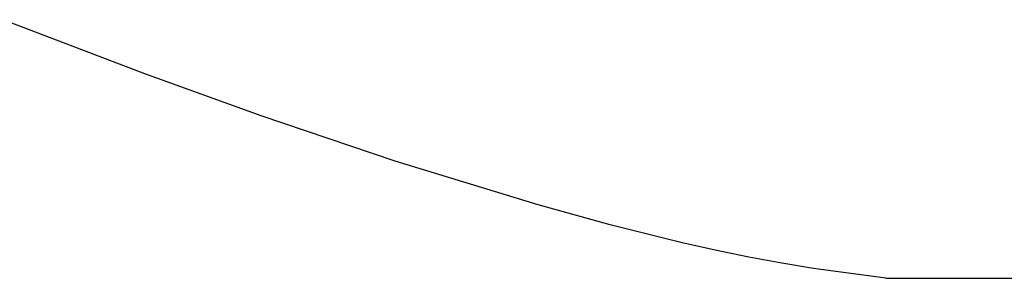
# Model space of a CAD drawing. Extents: x 20 to 2851, y 20 to 1754.
# Drawn here: x 971 to 1391, y 1068 to 1179 of the extents above; entities that cross this region are included whole.
import ezdxf

# ---------------------------------------------------------------- set-up
doc = ezdxf.new("R2010")
doc.units = 0
doc.layers.get('0').update_dxf_attribs({"color": 3, "linetype": 'CONTINUOUS'})
doc.layers.add('CSLAYER4', color=3, linetype='CONTINUOUS')

# ---------------------------------------------------------------- blocks, each defined once
blk = doc.blocks.new('BLKF016')
at = {"layer": 'CSLAYER4', "color": 3, "linetype": 'CONTINUOUS'}
for p, q in [((1023.95891, 1155.660361), (963.46124, 1178.765294)), ((1073.61884, 1137.719915), (1023.95891, 1155.660361)), ((1130.95339, 1118.32509), (1073.61884, 1137.719915)), ((1192.01297, 1099.579088), (1130.95339, 1118.32509)), ((1222.70539, 1091.106657), (1192.01297, 1099.579088)), ((1252.84798, 1083.585125), (1222.70539, 1091.106657)), ((1267.55881, 1080.263103), (1252.84798, 1083.585125)), ((1281.94703, 1077.277401), (1267.55881, 1080.263103)), ((1295.95095, 1074.660867), (1281.94703, 1077.277401)), ((1309.50885, 1072.446385), (1295.95095, 1074.660867)), ((1340.38271, 1068.236267), (1309.50885, 1072.446385)), ((1340.381592, 1068.236266), (1385.124626, 1068.248632)), ((1385.124626, 1068.248632), (1429.867651, 1068.275228))]:
    blk.add_line(p, q, dxfattribs=at)

msp = doc.modelspace()

# ---------------------------------------------------------------- block references
msp.add_blockref('BLKF016', (0, 0))

doc.saveas('drawing.dxf')
